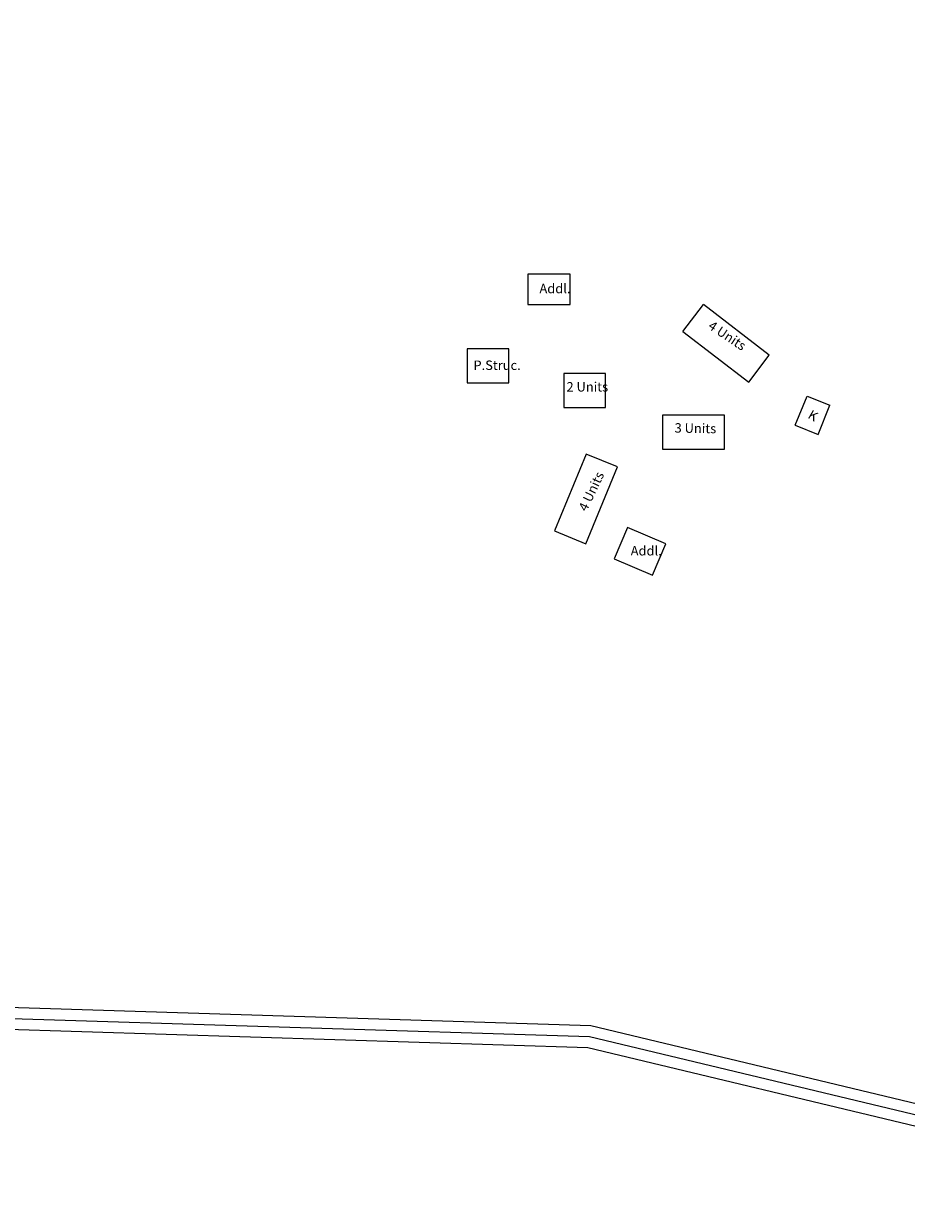
# Model space of a CAD drawing. Units: millimetres. Extents: x 18252 to 48061, y -2647 to 28586.
# Drawn here: x 19573 to 19574, y 12032 to 12034 of the extents above; entities that cross this region are included whole.
import ezdxf

# ---------------------------------------------------------------- set-up
doc = ezdxf.new("R2010")
doc.units = ezdxf.units.MM
doc.header["$MEASUREMENT"] = 0
doc.linetypes.add('ACAD_ISO02W100', pattern=[15, 12, -3])
for name, color, linetype in [('Addl', 24, 'Continuous'), ('Du', 7, 'Continuous'), ('Existing Road', 8, 'Continuous'), ('Permanent', 170, 'Continuous'), ('Pwd temp', 10, 'Continuous'), ('Text', 7, 'Continuous'), ('Tuhet Bnd', 170, 'ACAD_ISO02W100')]:
    doc.layers.add(name, color=color, linetype=linetype)
doc.styles.get("Standard").update_dxf_attribs({"font": 'ARIAL.TTF'})

# ---------------------------------------------------------------- blocks, each defined once
blk = doc.blocks.new('A$C408C5D51')
at = {"layer": 'Pwd temp', "ltscale": 0.002}
for p, q in [((9.9, 5.4), (0, 5.4)), ((0, 5.4), (0, 0)), ((9.9, 0), (9.9, 5.4)), ((0, 0), (9.9, 0))]:
    blk.add_line(p, q, dxfattribs=at)
blk = doc.blocks.new('A$C21A1433E')
at = {"layer": 'Pwd temp'}
for p, q in [((0, 8.03), (3.28, 12.31)), ((13.76, 4.29), (3.28, 12.31)), ((0, 8.03), (10.48, 0)), ((10.48, 0), (13.76, 4.29))]:
    blk.add_line(p, q, dxfattribs=at)
at = {"layer": 'Text', "insert": (4.74, 9.83), "char_height": 1.5, "attachment_point": 1, "rotation": 326.3748}
blk.add_mtext('{\\fArial Narrow|b0|i0|c0|p34;4 Units}', dxfattribs=at)
blk = doc.blocks.new('A$C52371ECC')
at = {"layer": 'Pwd temp'}
for p, q in [((6.6, 5.4), (0, 5.4)), ((0, 5.4), (0, 0)), ((6.6, 0), (6.6, 5.4)), ((0, 0), (6.6, 0))]:
    blk.add_line(p, q, dxfattribs=at)
at = {"layer": 'Text', "insert": (0.43, 4.04), "char_height": 1.5, "attachment_point": 1}
blk.add_mtext('{\\fArial Narrow|b0|i0|c0|p34;2 Units}', dxfattribs=at)
blk = doc.blocks.new('A$C31A94C09')
at = {"layer": 'Addl'}
for p, q in [((0, 2.44), (3.14, 6.33)), ((3.14, 6.33), (6.16, 3.89)), ((3.03, 0), (6.16, 3.89)), ((0, 2.44), (3.03, 0))]:
    blk.add_line(p, q, dxfattribs=at)
at = {"layer": 'Addl', "insert": (3.25, 4.09), "char_height": 1.5, "attachment_point": 1, "rotation": 312.6074}
blk.add_mtext('{\\fArial Narrow|b0|i0|c0|p34;K}', dxfattribs=at)
blk = doc.blocks.new('A$C78512488')
at = {"layer": 'Pwd temp'}
for p, q in [((10.93, 11.87), (0, 4.47)), ((13.96, 7.4), (10.93, 11.87)), ((3.03, 0), (13.96, 7.4)), ((0, 4.47), (3.03, 0))]:
    blk.add_line(p, q, dxfattribs=at)
at = {"layer": 'Text', "insert": (5.12, 5.43), "char_height": 1.5, "attachment_point": 1, "rotation": 30.9738}
blk.add_mtext('{\\fArial Narrow|b0|i0|c0|p34;4 Units}', dxfattribs=at)

msp = doc.modelspace()

# ---------------------------------------------------------------- linework, layer by layer
at = {"layer": 'Addl'}
for p, q in [((19573.5258, 12033.3435), (19573.4473, 12033.3435)), ((19573.4473, 12033.3435), (19573.4473, 12033.2872)), ((19573.5258, 12033.2872), (19573.5258, 12033.3435)), ((19573.4473, 12033.2872), (19573.5258, 12033.2872)), ((19573.6327, 12032.8717), (19573.6079, 12032.8135)), ((19573.7039, 12032.8413), (19573.6327, 12032.8717)), ((19573.679, 12032.7831), (19573.7039, 12032.8413)), ((19573.6079, 12032.8135), (19573.679, 12032.7831))]:
    msp.add_line(p, q, dxfattribs=at)
at = {"layer": 'Existing Road'}
for p, q in [((19571.8889, 12031.9563), (19573.5592, 12031.9041)), ((19573.5592, 12031.9041), (19574.8658, 12031.5908))]:
    msp.add_line(p, q, dxfattribs=at)
at = {"layer": 'Existing Road', "ltscale": 0.002}
msp.add_lwpolyline([(19562.6865, 12028.0252), (19565.1367, 12028.2336), (19566.7515, 12028.65), (19567.6362, 12029.482), (19568.6313, 12030.6334), (19569.5229, 12031.2099), (19570.4685, 12031.8398), (19571.8872, 12031.9973), (19573.5647, 12031.945), (19574.8736, 12031.6311), (19576.2829, 12031.4224), (19577.8397, 12031.5261), (19578.8799, 12033.1374), (19579.7703, 12034.7074), (19580.345, 12035.2817), (19580.867, 12036.4293)], dxfattribs=at)
at = {"layer": 'Existing Road'}
msp.add_lwpolyline([(19562.6816, 12028.0042), (19565.1402, 12028.2133), (19566.7618, 12028.6315), (19567.651, 12029.4678), (19568.6449, 12030.6178), (19569.5341, 12031.1927), (19570.4757, 12031.82), (19571.8881, 12031.9768), (19573.562, 12031.9245), (19574.8697, 12031.6109), (19576.282, 12031.4018), (19577.8513, 12031.5064), (19578.8975, 12033.1268), (19579.7868, 12034.6949), (19580.3622, 12035.2699), (19580.8852, 12036.4198)], dxfattribs=at)
at = {"layer": 'Permanent'}
for p, q in [((19573.4117, 12033.2048), (19573.3343, 12033.2048)), ((19573.3343, 12033.2048), (19573.3343, 12033.1415)), ((19573.4117, 12033.1415), (19573.4117, 12033.2048)), ((19573.3343, 12033.1415), (19573.4117, 12033.1415))]:
    msp.add_line(p, q, dxfattribs=at)

# ---------------------------------------------------------------- block references
at = {"layer": 'Du', "ltscale": 0.002, "xscale": 0.01171875, "yscale": 0.01171875, "zscale": 0.01171875}
for name, p in [('A$C21A1433E', (19573.7355, 12033.1427)), ('A$C52371ECC', (19573.5142, 12033.0953)), ('A$C408C5D51', (19573.6976, 12033.0179))]:
    msp.add_blockref(name, p, dxfattribs=at)
at = {"layer": 'Tuhet Bnd', "ltscale": 0.002, "yscale": 0.01171875, "zscale": 0.01171875}
for name, p, xscale, rotation in [('A$C31A94C09', (19573.9535, 12033.0348), 0.01171874999933705, 17.02999463620952), ('A$C78512488', (19573.5259, 12032.8219), 0.0117187500008596, 33.57110845273031)]:
    msp.add_blockref(name, p, dxfattribs=dict(at, xscale=xscale, rotation=rotation))

# ---------------------------------------------------------------- texts
at = {"layer": 'Addl', "insert": (19573.6387, 12032.8374), "char_height": 0.017578, "attachment_point": 1}
msp.add_mtext('{\\fArial Narrow|b0|i0|c0|p34;Addl.}', dxfattribs=at)
at = {"layer": 'Text', "char_height": 0.017578, "attachment_point": 1}
for s, insert in [('{\\fArial Narrow|b0|i0|c0|p34;Addl.}', (19573.4688, 12033.3256)), ('{\\fArial Narrow|b0|i0|c0|p34;P.Struc.}', (19573.346, 12033.1828))]:
    msp.add_mtext(s, dxfattribs=dict(at, insert=insert))
at = {"layer": 'Text', "insert": (19573.7206, 12033.0662), "char_height": 0.017578, "attachment_point": 1, "rotation": 359}
msp.add_mtext('{\\fArial Narrow|b0|i0|c0|p34;3 Units}', dxfattribs=at)

doc.saveas('drawing.dxf')
